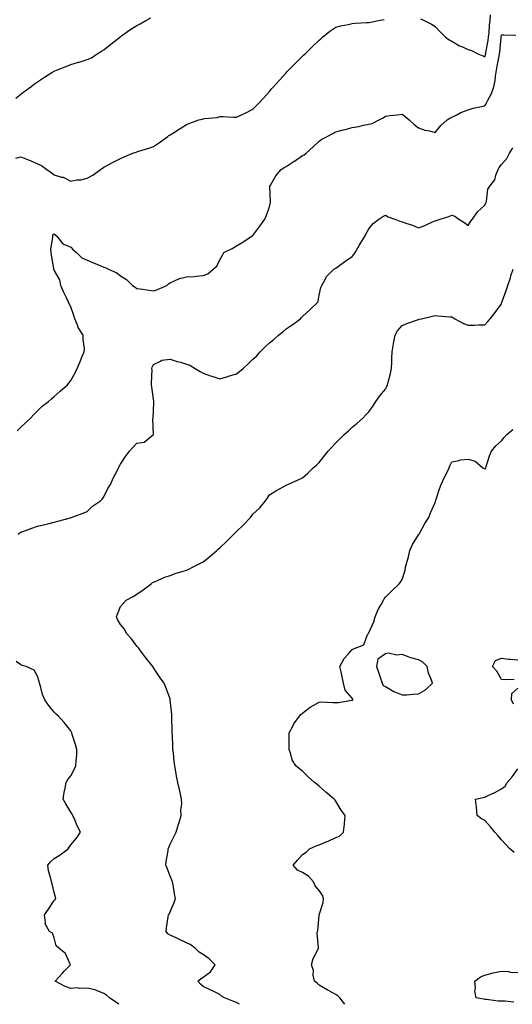
# Model space of a CAD drawing. Units: inches. Extents: x 931523 to 934163, y 7234538 to 7237178.
# Drawn here: x 932787 to 933085, y 7234538 to 7235132 of the extents above; entities that cross this region are included whole.
import ezdxf

# ---------------------------------------------------------------- set-up
doc = ezdxf.new("R2010")
doc.units = ezdxf.units.IN
doc.header["$MEASUREMENT"] = 0
doc.layers.add('Contour_93157234', color=7, linetype='Continuous', true_color=0x66e83b)

msp = doc.modelspace()

# ---------------------------------------------------------------- linework, layer by layer
at = {"layer": 'Contour_93157234'}
for points in [[(932784.91, 7235085.05, 3235), (932788.05, 7235087.54, 3235), (932790.54, 7235089.43, 3235), (932793.91, 7235091.92, 3235), (932796.31, 7235093.66, 3235), (932798.05, 7235094.93, 3235), (932802.2, 7235097.77, 3235), (932806.76, 7235100.62, 3235), (932808.05, 7235101.45, 3235), (932808.4, 7235101.57, 3235), (932809.42, 7235101.92, 3235), (932815.68, 7235104.29, 3235), (932818.05, 7235105.42, 3235), (932822.83, 7235106.71, 3235), (932823.2, 7235106.76, 3235), (932828.05, 7235108.44, 3235), (932830.54, 7235109.43, 3235), (932833.99, 7235111.92, 3235), (932836.62, 7235113.35, 3235), (932838.05, 7235114.21, 3235), (932842.29, 7235117.68, 3235), (932847.68, 7235121.92, 3235), (932847.91, 7235122.07, 3235), (932848.05, 7235122.14, 3235), (932848.79, 7235122.66, 3235), (932853.74, 7235126.23, 3235), (932858.05, 7235128.87, 3235), (932859.94, 7235130.03, 3235), (932863.33, 7235131.92, 3235), (932866.48, 7235133.48, 3235)], [(932784.98, 7235048.85, 3234), (932788.05, 7235049.66, 3234), (932791.95, 7235048.02, 3234), (932793.51, 7235047.39, 3234), (932798.05, 7235045.37, 3234), (932800.46, 7235044.33, 3234), (932803.61, 7235041.92, 3234), (932806.34, 7235040.21, 3234), (932808.05, 7235038.76, 3234), (932812.57, 7235037.41, 3234), (932813.43, 7235037.29, 3234), (932818.05, 7235035.03, 3234), (932821.82, 7235035.7, 3234), (932824.11, 7235035.86, 3234), (932828.05, 7235036.74, 3234), (932831.34, 7235038.63, 3234), (932836.02, 7235041.92, 3234), (932837.23, 7235042.74, 3234), (932838.05, 7235043.33, 3234), (932841.1, 7235044.97, 3234), (932843.63, 7235046.33, 3234), (932848.05, 7235048.69, 3234), (932850.34, 7235049.63, 3234), (932855.61, 7235051.92, 3234), (932857.5, 7235052.47, 3234), (932858.05, 7235052.61, 3234), (932859.11, 7235052.98, 3234), (932865.18, 7235054.79, 3234), (932868.05, 7235055.95, 3234), (932871.58, 7235058.39, 3234), (932876.6, 7235061.92, 3234), (932877.37, 7235062.6, 3234), (932878.05, 7235062.97, 3234), (932880.74, 7235064.62, 3234), (932883.61, 7235066.35, 3234), (932888.05, 7235069.09, 3234), (932890.04, 7235069.93, 3234), (932895.44, 7235071.92, 3234), (932897.61, 7235072.36, 3234), (932898.05, 7235072.52, 3234), (932898.83, 7235072.7, 3234), (932906.53, 7235073.44, 3234), (932908.05, 7235073.95, 3234), (932910.07, 7235073.93, 3234), (932916.34, 7235073.63, 3234), (932918.05, 7235073.62, 3234), (932921.14, 7235075.02, 3234), (932923.84, 7235076.13, 3234), (932928.05, 7235078.33, 3234), (932929.83, 7235080.14, 3234), (932931.49, 7235081.92, 3234), (932934.62, 7235085.35, 3234), (932938.05, 7235089.09, 3234), (932939.34, 7235090.62, 3234), (932940.44, 7235091.92, 3234), (932944.01, 7235095.96, 3234), (932948.05, 7235100.4, 3234), (932948.78, 7235101.19, 3234), (932949.48, 7235101.92, 3234), (932953.74, 7235106.23, 3234), (932958.05, 7235110.43, 3234), (932958.82, 7235111.15, 3234), (932959.64, 7235111.92, 3234), (932963.91, 7235116.06, 3234), (932968.05, 7235120.05, 3234), (932969.05, 7235120.92, 3234), (932970.15, 7235121.92, 3234), (932974.48, 7235125.49, 3234), (932978.05, 7235127.96, 3234), (932981.13, 7235128.83, 3234), (932985.63, 7235129.5, 3234), (932988.05, 7235130.05, 3234), (932989.7, 7235130.27, 3234), (932996.8, 7235130.66, 3234), (932998.05, 7235130.81, 3234), (932998.98, 7235130.98, 3234), (933003.82, 7235131.92, 3234), (933007.38, 7235132.58, 3234)], [(933029.19, 7235133.06, 3234), (933031.45, 7235131.92, 3234), (933035.83, 7235129.7, 3234), (933038.05, 7235128.27, 3234), (933041.17, 7235125.04, 3234), (933044.32, 7235121.92, 3234), (933046.5, 7235120.37, 3234), (933048.05, 7235119.53, 3234), (933052.84, 7235116.71, 3234), (933053.51, 7235116.46, 3234), (933058.05, 7235114.41, 3234), (933060.03, 7235113.9, 3234), (933063.89, 7235111.92, 3234), (933066.85, 7235110.72, 3234), (933068.05, 7235109.92, 3234), (933068.49, 7235111.48, 3234), (933068.59, 7235111.92, 3234), (933068.67, 7235112.55, 3234), (933070.07, 7235119.9, 3234), (933070.34, 7235121.92, 3234), (933070.6, 7235124.47, 3234), (933070.88, 7235129.09, 3234), (933071.21, 7235131.92, 3234), (933071.5, 7235135.38, 3234)], [(932785.77, 7234884.2, 3233), (932788.05, 7234886.4, 3233), (932790.87, 7234889.1, 3233), (932793.79, 7234891.92, 3233), (932795.9, 7234894.07, 3233), (932798.05, 7234896.21, 3233), (932800.9, 7234899.07, 3233), (932804.59, 7234901.92, 3233), (932806.39, 7234903.58, 3233), (932808.05, 7234904.96, 3233), (932811.7, 7234908.27, 3233), (932816.12, 7234911.92, 3233), (932816.94, 7234913.03, 3233), (932818.05, 7234914.66, 3233), (932820.73, 7234919.24, 3233), (932822.02, 7234921.92, 3233), (932823.81, 7234926.16, 3233), (932824.86, 7234928.73, 3233), (932826.18, 7234931.92, 3233), (932826.34, 7234933.63, 3233), (932825.54, 7234939.41, 3233), (932825.69, 7234941.92, 3233), (932822.66, 7234946.54, 3233), (932822.41, 7234947.56, 3233), (932820.66, 7234951.92, 3233), (932820, 7234953.87, 3233), (932818.05, 7234959.05, 3233), (932817.09, 7234960.95, 3233), (932816.73, 7234961.92, 3233), (932815.53, 7234964.44, 3233), (932813.82, 7234967.69, 3233), (932812.16, 7234971.92, 3233), (932811.45, 7234975.32, 3233), (932808.05, 7234981.3, 3233), (932807.89, 7234981.76, 3233), (932807.86, 7234981.92, 3233), (932807.83, 7234982.14, 3233), (932806.5, 7234990.37, 3233), (932806.23, 7234991.92, 3233), (932806.17, 7234993.8, 3233), (932807.27, 7235001.14, 3233), (932807.22, 7235001.92, 3233), (932807.38, 7235002.59, 3233), (932808.05, 7235003.12, 3233), (932808.65, 7235002.53, 3233), (932809.56, 7235001.92, 3233), (932813.34, 7234997.21, 3233), (932818.05, 7234995.19, 3233), (932819.62, 7234993.49, 3233), (932821.54, 7234991.92, 3233), (932824.75, 7234988.62, 3233), (932828.05, 7234987.22, 3233), (932831.8, 7234985.67, 3233), (932836.23, 7234983.74, 3233), (932838.05, 7234982.96, 3233), (932838.92, 7234982.8, 3233), (932840.86, 7234981.92, 3233), (932845.83, 7234979.7, 3233), (932848.05, 7234977.83, 3233), (932851.72, 7234975.58, 3233), (932855.35, 7234971.92, 3233), (932857.06, 7234970.93, 3233), (932858.05, 7234970.22, 3233), (932860.03, 7234969.95, 3233), (932865.35, 7234969.22, 3233), (932868.05, 7234968.84, 3233), (932870.49, 7234969.48, 3233), (932876.11, 7234971.92, 3233), (932877.02, 7234972.95, 3233), (932878.05, 7234973.66, 3233), (932880.82, 7234974.69, 3233), (932883.72, 7234976.26, 3233), (932888.05, 7234977.16, 3233), (932892.61, 7234977.36, 3233), (932893.83, 7234977.69, 3233), (932898.05, 7234977.98, 3233), (932900.89, 7234979.09, 3233), (932904.11, 7234981.92, 3233), (932906.25, 7234983.72, 3233), (932908.05, 7234987.48, 3233), (932909.62, 7234990.35, 3233), (932910.52, 7234991.92, 3233), (932915.63, 7234994.34, 3233), (932918.05, 7234995.93, 3233), (932921.9, 7234998.07, 3233), (932927.69, 7235001.92, 3233), (932927.9, 7235002.08, 3233), (932928.05, 7235002.2, 3233), (932932.18, 7235007.79, 3233), (932935.21, 7235011.92, 3233), (932936.08, 7235013.89, 3233), (932938.05, 7235019.39, 3233), (932938.57, 7235021.4, 3233), (932938.69, 7235021.92, 3233), (932938.7, 7235022.57, 3233), (932938.25, 7235031.72, 3233), (932938.25, 7235031.92, 3233), (932938.58, 7235032.45, 3233), (932941.81, 7235038.16, 3233), (932945.13, 7235041.92, 3233), (932946.85, 7235043.12, 3233), (932948.05, 7235043.84, 3233), (932953.04, 7235046.93, 3233), (932953.12, 7235046.99, 3233), (932958.05, 7235050.41, 3233), (932959.03, 7235050.93, 3233), (932960.25, 7235051.92, 3233), (932964.37, 7235055.6, 3233), (932968.05, 7235059.15, 3233), (932969.74, 7235060.23, 3233), (932972.83, 7235061.92, 3233), (932976.2, 7235063.77, 3233), (932978.05, 7235064.69, 3233), (932981.78, 7235065.65, 3233), (932983.82, 7235066.16, 3233), (932988.05, 7235067.28, 3233), (932991.99, 7235067.98, 3233), (932994.83, 7235068.7, 3233), (932998.05, 7235069.35, 3233), (933000.12, 7235069.85, 3233), (933004.3, 7235071.92, 3233), (933006.69, 7235073.28, 3233), (933008.05, 7235074.15, 3233), (933010.65, 7235074.53, 3233), (933015.05, 7235074.93, 3233), (933018.05, 7235075.44, 3233), (933020.06, 7235073.93, 3233), (933022.39, 7235071.92, 3233), (933025.35, 7235069.22, 3233), (933028.05, 7235067.08, 3233), (933031.9, 7235065.78, 3233), (933034.67, 7235065.3, 3233), (933038.05, 7235064.42, 3233), (933041.42, 7235068.55, 3233), (933045.37, 7235071.92, 3233), (933046.91, 7235073.06, 3233), (933048.05, 7235073.5, 3233), (933051.23, 7235075.1, 3233), (933053.51, 7235076.45, 3233), (933058.05, 7235078.03, 3233), (933060.96, 7235079.01, 3233), (933066.13, 7235080, 3233), (933068.05, 7235080.51, 3233), (933068.67, 7235081.3, 3233), (933068.84, 7235081.92, 3233), (933069.56, 7235083.42, 3233), (933072.04, 7235087.94, 3233), (933073.46, 7235091.92, 3233), (933074.22, 7235095.75, 3233), (933074.42, 7235098.29, 3233), (933075, 7235101.92, 3233), (933075.59, 7235104.38, 3233), (933076.64, 7235110.51, 3233), (933076.95, 7235111.92, 3233), (933077.08, 7235112.89, 3233), (933077.82, 7235121.7, 3233), (933077.85, 7235121.92, 3233), (933077.87, 7235122.1, 3233), (933078.05, 7235123.25, 3233), (933079.43, 7235123.3, 3233), (933086.77, 7235123.2, 3233)], [(932786.27, 7234821.92, 3232), (932787.4, 7234822.56, 3232), (932788.05, 7234823, 3232), (932789.77, 7234823.64, 3232), (932794.59, 7234825.39, 3232), (932798.05, 7234826.68, 3232), (932802.36, 7234827.61, 3232), (932804.26, 7234828.13, 3232), (932808.05, 7234829.04, 3232), (932810.36, 7234829.61, 3232), (932817.92, 7234831.78, 3232), (932818.05, 7234831.82, 3232), (932818.12, 7234831.85, 3232), (932818.38, 7234831.92, 3232), (932825.53, 7234834.45, 3232), (932828.05, 7234835.62, 3232), (932831.3, 7234838.67, 3232), (932836, 7234841.92, 3232), (932837, 7234842.97, 3232), (932838.05, 7234844.38, 3232), (932840.54, 7234849.43, 3232), (932842.06, 7234851.92, 3232), (932843.96, 7234856.01, 3232), (932845.89, 7234859.76, 3232), (932846.97, 7234861.92, 3232), (932847.32, 7234862.65, 3232), (932848.05, 7234864.08, 3232), (932851.16, 7234868.81, 3232), (932853.61, 7234871.92, 3232), (932855.69, 7234874.28, 3232), (932858.05, 7234876.75, 3232), (932862.51, 7234877.46, 3232), (932868, 7234881.92, 3232), (932868.03, 7234881.95, 3232), (932867.62, 7234891.49, 3232), (932867.75, 7234891.92, 3232), (932867.85, 7234892.12, 3232), (932868.05, 7234896.14, 3232), (932868.32, 7234901.65, 3232), (932868.3, 7234901.92, 3232), (932868.28, 7234902.15, 3232), (932868.05, 7234903.36, 3232), (932867, 7234910.88, 3232), (932866.93, 7234911.92, 3232), (932866.77, 7234913.2, 3232), (932867.25, 7234921.12, 3232), (932867.1, 7234921.92, 3232), (932867.28, 7234922.68, 3232), (932868.05, 7234924.29, 3232), (932872.35, 7234926.22, 3232), (932873.17, 7234926.8, 3232), (932878.05, 7234927.54, 3232), (932882.29, 7234926.16, 3232), (932884.39, 7234925.58, 3232), (932888.05, 7234924.49, 3232), (932889.9, 7234923.77, 3232), (932893.21, 7234921.92, 3232), (932896.19, 7234920.06, 3232), (932898.05, 7234919.02, 3232), (932902.49, 7234917.48, 3232), (932903.31, 7234917.18, 3232), (932908.05, 7234915.61, 3232), (932912.95, 7234917.03, 3232), (932913.26, 7234917.13, 3232), (932918.05, 7234918.66, 3232), (932919.91, 7234920.06, 3232), (932922.17, 7234921.92, 3232), (932925.26, 7234924.71, 3232), (932928.05, 7234927.45, 3232), (932930.4, 7234929.57, 3232), (932932.53, 7234931.92, 3232), (932935.32, 7234934.64, 3232), (932938.05, 7234937.39, 3232), (932940.7, 7234939.27, 3232), (932943.58, 7234941.92, 3232), (932946.04, 7234943.93, 3232), (932948.05, 7234945.78, 3232), (932951.82, 7234948.15, 3232), (932956.68, 7234951.92, 3232), (932957.4, 7234952.57, 3232), (932958.05, 7234953.35, 3232), (932962.57, 7234957.4, 3232), (932967.19, 7234961.92, 3232), (932967.41, 7234962.56, 3232), (932968.05, 7234966.18, 3232), (932969.14, 7234970.84, 3232), (932969.7, 7234971.92, 3232), (932971.7, 7234975.57, 3232), (932972.49, 7234977.48, 3232), (932976.99, 7234981.92, 3232), (932977.75, 7234982.22, 3232), (932978.05, 7234982.35, 3232), (932979.71, 7234983.59, 3232), (932983.52, 7234986.44, 3232), (932988.05, 7234989.5, 3232), (932989.09, 7234990.88, 3232), (932989.74, 7234991.92, 3232), (932992.19, 7234996.06, 3232), (932992.83, 7234997.14, 3232), (932995.74, 7235001.92, 3232), (932996.51, 7235003.46, 3232), (932998.05, 7235006.27, 3232), (933000.57, 7235009.4, 3232), (933004.05, 7235011.92, 3232), (933006.41, 7235013.55, 3232), (933008.05, 7235014.36, 3232), (933009.61, 7235013.48, 3232), (933013.65, 7235011.92, 3232), (933016.84, 7235010.71, 3232), (933018.05, 7235010.41, 3232), (933020.42, 7235009.56, 3232), (933024.47, 7235008.35, 3232), (933028.05, 7235006.75, 3232), (933031.75, 7235008.23, 3232), (933036.5, 7235010.38, 3232), (933038.05, 7235011.03, 3232), (933038.76, 7235011.21, 3232), (933041.02, 7235011.92, 3232), (933046.26, 7235013.71, 3232), (933048.05, 7235014.38, 3232), (933049.88, 7235013.75, 3232), (933052.35, 7235011.92, 3232), (933055.94, 7235009.81, 3232), (933058.05, 7235008.25, 3232), (933059.41, 7235010.55, 3232), (933060.58, 7235011.92, 3232), (933063.53, 7235016.44, 3232), (933068.05, 7235020.46, 3232), (933068.53, 7235021.44, 3232), (933068.77, 7235021.92, 3232), (933069.09, 7235022.96, 3232), (933069.92, 7235030.05, 3232), (933070.97, 7235031.92, 3232), (933074.15, 7235035.82, 3232), (933074.76, 7235038.63, 3232), (933076.11, 7235041.92, 3232), (933076.73, 7235043.24, 3232), (933078.05, 7235045.08, 3232), (933081.29, 7235048.68, 3232), (933082.9, 7235051.92, 3232), (933084.94, 7235055.04, 3232)], [(932919.86, 7234538, 3231), (932918.05, 7234539.01, 3231), (932916.02, 7234539.89, 3231), (932911, 7234541.92, 3231), (932909.12, 7234542.99, 3231), (932908.05, 7234544, 3231), (932904.11, 7234545.87, 3231), (932902.66, 7234546.53, 3231), (932898.05, 7234548.82, 3231), (932896.39, 7234550.26, 3231), (932894.76, 7234551.92, 3231), (932896.57, 7234553.4, 3231), (932898.05, 7234554.41, 3231), (932902.39, 7234557.58, 3231), (932905.26, 7234561.92, 3231), (932901.64, 7234565.5, 3231), (932898.05, 7234568, 3231), (932895.68, 7234569.56, 3231), (932893.26, 7234571.92, 3231), (932890.22, 7234574.09, 3231), (932888.05, 7234575.17, 3231), (932883.37, 7234577.24, 3231), (932882.09, 7234577.89, 3231), (932878.05, 7234579.82, 3231), (932876.76, 7234580.63, 3231), (932875.66, 7234581.92, 3231), (932875.81, 7234584.17, 3231), (932876.99, 7234590.87, 3231), (932877.08, 7234591.92, 3231), (932877.48, 7234592.49, 3231), (932878.05, 7234593.93, 3231), (932880.43, 7234599.54, 3231), (932881.27, 7234601.92, 3231), (932880.73, 7234604.6, 3231), (932879.85, 7234610.11, 3231), (932879.51, 7234611.92, 3231), (932879.11, 7234612.97, 3231), (932878.05, 7234615.38, 3231), (932876.33, 7234620.2, 3231), (932875.59, 7234621.92, 3231), (932875.76, 7234624.21, 3231), (932876.8, 7234630.68, 3231), (932876.91, 7234631.92, 3231), (932877.21, 7234632.75, 3231), (932878.05, 7234634.69, 3231), (932880.48, 7234639.49, 3231), (932881.74, 7234641.92, 3231), (932883.21, 7234646.76, 3231), (932883.33, 7234647.2, 3231), (932884.71, 7234651.92, 3231), (932884.56, 7234655.41, 3231), (932885.11, 7234658.98, 3231), (932884.94, 7234661.92, 3231), (932884.09, 7234665.88, 3231), (932883.8, 7234667.67, 3231), (932882.7, 7234671.92, 3231), (932881.9, 7234675.78, 3231), (932881.5, 7234678.47, 3231), (932880.86, 7234681.92, 3231), (932880.5, 7234684.36, 3231), (932880.07, 7234689.9, 3231), (932879.8, 7234691.92, 3231), (932879.69, 7234693.56, 3231), (932879.44, 7234700.53, 3231), (932879.34, 7234701.92, 3231), (932879.34, 7234703.21, 3231), (932879.08, 7234710.89, 3231), (932879.07, 7234711.92, 3231), (932879.04, 7234712.91, 3231), (932878.2, 7234721.76, 3231), (932878.2, 7234721.92, 3231), (932878.16, 7234722.03, 3231), (932878.05, 7234722.34, 3231), (932875.46, 7234729.33, 3231), (932874.4, 7234731.92, 3231), (932871.76, 7234735.63, 3231), (932868.05, 7234741.22, 3231), (932867.77, 7234741.65, 3231), (932867.61, 7234741.92, 3231), (932865.99, 7234743.98, 3231), (932863.4, 7234747.27, 3231), (932859.84, 7234751.92, 3231), (932859.12, 7234752.99, 3231), (932858.05, 7234754.29, 3231), (932854.79, 7234758.66, 3231), (932851.75, 7234761.92, 3231), (932850.54, 7234764.4, 3231), (932848.05, 7234767.22, 3231), (932846.36, 7234770.23, 3231), (932845.65, 7234771.92, 3231), (932846.33, 7234773.64, 3231), (932848.05, 7234778.09, 3231), (932849.88, 7234780.09, 3231), (932851.57, 7234781.92, 3231), (932855.79, 7234784.18, 3231), (932858.05, 7234785.66, 3231), (932861.8, 7234788.16, 3231), (932866.63, 7234791.92, 3231), (932867.41, 7234792.56, 3231), (932868.05, 7234792.88, 3231), (932869.67, 7234793.54, 3231), (932874.3, 7234795.67, 3231), (932878.05, 7234796.96, 3231), (932881.77, 7234798.21, 3231), (932885.34, 7234799.21, 3231), (932888.05, 7234800.05, 3231), (932889.3, 7234800.67, 3231), (932891.58, 7234801.92, 3231), (932895.93, 7234804.05, 3231), (932898.05, 7234805.21, 3231), (932901.91, 7234808.06, 3231), (932906.23, 7234811.92, 3231), (932907.18, 7234812.79, 3231), (932908.05, 7234813.62, 3231), (932912.39, 7234817.57, 3231), (932916.61, 7234821.92, 3231), (932917.33, 7234822.64, 3231), (932918.05, 7234823.44, 3231), (932922.46, 7234827.51, 3231), (932926.56, 7234831.92, 3231), (932927.23, 7234832.74, 3231), (932928.05, 7234833.91, 3231), (932932.17, 7234837.8, 3231), (932935.75, 7234841.92, 3231), (932936.56, 7234843.4, 3231), (932938.05, 7234845.5, 3231), (932941.89, 7234848.08, 3231), (932946.75, 7234850.61, 3231), (932948.05, 7234851.34, 3231), (932948.43, 7234851.54, 3231), (932949.1, 7234851.92, 3231), (932955.36, 7234854.61, 3231), (932958.05, 7234855.88, 3231), (932961.3, 7234858.67, 3231), (932964.44, 7234861.92, 3231), (932966.44, 7234863.53, 3231), (932968.05, 7234865.02, 3231), (932971.1, 7234868.87, 3231), (932973.39, 7234871.92, 3231), (932975.6, 7234874.37, 3231), (932978.05, 7234876.97, 3231), (932980.52, 7234879.45, 3231), (932983.14, 7234881.92, 3231), (932985.68, 7234884.29, 3231), (932988.05, 7234886.34, 3231), (932991.07, 7234888.9, 3231), (932994.32, 7234891.92, 3231), (932996.15, 7234893.82, 3231), (932998.05, 7234895.71, 3231), (933000.68, 7234899.29, 3231), (933002.34, 7234901.92, 3231), (933004.66, 7234905.31, 3231), (933008.05, 7234909.35, 3231), (933008.95, 7234911.02, 3231), (933009.35, 7234911.92, 3231), (933009.77, 7234913.65, 3231), (933011.04, 7234918.92, 3231), (933011.79, 7234921.92, 3231), (933011.98, 7234925.85, 3231), (933011.85, 7234928.12, 3231), (933012.08, 7234931.92, 3231), (933012.89, 7234936.76, 3231), (933012.92, 7234937.05, 3231), (933013.9, 7234941.92, 3231), (933015.34, 7234944.63, 3231), (933018.05, 7234947.89, 3231), (933020.95, 7234949.03, 3231), (933027.31, 7234951.18, 3231), (933028.05, 7234951.45, 3231), (933028.43, 7234951.55, 3231), (933029.8, 7234951.92, 3231), (933036.49, 7234953.48, 3231), (933038.05, 7234953.76, 3231), (933039.74, 7234953.62, 3231), (933046.88, 7234953.08, 3231), (933048.05, 7234952.99, 3231), (933048.74, 7234952.61, 3231), (933049.97, 7234951.92, 3231), (933055.15, 7234949.03, 3231), (933058.05, 7234947.96, 3231), (933061.91, 7234948.06, 3231), (933064.26, 7234948.13, 3231), (933068.05, 7234948.25, 3231), (933069.81, 7234950.16, 3231), (933071.18, 7234951.92, 3231), (933074.28, 7234955.69, 3231), (933078.05, 7234960.93, 3231), (933078.28, 7234961.69, 3231), (933078.35, 7234961.92, 3231), (933078.52, 7234962.39, 3231), (933080.94, 7234969.03, 3231), (933081.93, 7234971.92, 3231), (933083.47, 7234976.5, 3231), (933083.84, 7234977.71, 3231), (933085.19, 7234981.92, 3231)], [(932983.47, 7234538, 3230), (932980.48, 7234541.92, 3230), (932979.3, 7234543.17, 3230), (932978.05, 7234543.89, 3230), (932973.67, 7234546.3, 3230), (932972.86, 7234546.72, 3230), (932968.05, 7234549.58, 3230), (932966.8, 7234550.68, 3230), (932965.13, 7234551.92, 3230), (932964.44, 7234555.53, 3230), (932964.63, 7234558.5, 3230), (932963.4, 7234561.92, 3230), (932964.39, 7234565.58, 3230), (932967.35, 7234571.23, 3230), (932967.63, 7234571.92, 3230), (932967.71, 7234572.26, 3230), (932966.83, 7234580.7, 3230), (932966.99, 7234581.92, 3230), (932967.34, 7234582.63, 3230), (932968.05, 7234591.52, 3230), (932968.09, 7234591.88, 3230), (932968.09, 7234591.92, 3230), (932968.09, 7234591.96, 3230), (932970.5, 7234599.48, 3230), (932970.69, 7234601.92, 3230), (932969.96, 7234603.83, 3230), (932968.05, 7234606.61, 3230), (932965.73, 7234609.61, 3230), (932964.62, 7234611.92, 3230), (932961.53, 7234615.4, 3230), (932958.05, 7234617.55, 3230), (932955.02, 7234618.89, 3230), (932952.31, 7234621.92, 3230), (932954.95, 7234625.03, 3230), (932958.05, 7234628.47, 3230), (932960.1, 7234629.87, 3230), (932962.31, 7234631.92, 3230), (932966.33, 7234633.64, 3230), (932968.05, 7234634.37, 3230), (932972.19, 7234636.06, 3230), (932973.44, 7234636.54, 3230), (932978.05, 7234638.63, 3230), (932980.36, 7234639.61, 3230), (932982.81, 7234641.92, 3230), (932983.29, 7234646.68, 3230), (932983.29, 7234647.16, 3230), (932983.71, 7234651.92, 3230), (932981.4, 7234655.28, 3230), (932978.05, 7234660.65, 3230), (932977.48, 7234661.35, 3230), (932977.02, 7234661.92, 3230), (932972.14, 7234666.01, 3230), (932968.05, 7234669.67, 3230), (932966.75, 7234670.62, 3230), (932965.21, 7234671.92, 3230), (932961.43, 7234675.31, 3230), (932958.05, 7234678.71, 3230), (932956.2, 7234680.07, 3230), (932953.89, 7234681.92, 3230), (932951.77, 7234685.63, 3230), (932951.04, 7234688.93, 3230), (932949.95, 7234691.92, 3230), (932950.01, 7234693.88, 3230), (932949.89, 7234700.07, 3230), (932949.95, 7234701.92, 3230), (932952.06, 7234705.93, 3230), (932952.67, 7234707.3, 3230), (932956.14, 7234711.92, 3230), (932957.08, 7234712.89, 3230), (932958.05, 7234713.71, 3230), (932962.63, 7234717.34, 3230), (932964.44, 7234718.32, 3230), (932968.05, 7234720.46, 3230), (932969.39, 7234720.57, 3230), (932976.29, 7234720.16, 3230), (932978.05, 7234720.28, 3230), (932979.66, 7234720.31, 3230), (932987.72, 7234721.59, 3230), (932988.05, 7234721.6, 3230), (932988.27, 7234721.71, 3230), (932988.46, 7234721.92, 3230), (932988.36, 7234722.22, 3230), (932988.05, 7234722.76, 3230), (932983.7, 7234727.57, 3230), (932982.74, 7234731.92, 3230), (932981.86, 7234735.73, 3230), (932981.28, 7234738.7, 3230), (932980.57, 7234741.92, 3230), (932983.2, 7234746.77, 3230), (932985.67, 7234749.54, 3230), (932987.72, 7234751.92, 3230), (932987.89, 7234752.08, 3230), (932988.05, 7234752.19, 3230), (932988.74, 7234752.61, 3230), (932994.99, 7234754.99, 3230), (932997.3, 7234761.17, 3230), (932997.76, 7234761.92, 3230), (932997.88, 7234762.1, 3230), (932998.05, 7234762.35, 3230), (933001.13, 7234768.84, 3230), (933001.81, 7234771.92, 3230), (933003.65, 7234776.32, 3230), (933005.44, 7234779.31, 3230), (933006.85, 7234781.92, 3230), (933007.25, 7234782.72, 3230), (933008.05, 7234783.79, 3230), (933012.13, 7234787.84, 3230), (933016.42, 7234791.92, 3230), (933017.15, 7234792.83, 3230), (933018.05, 7234794.57, 3230), (933019.94, 7234800.04, 3230), (933020.13, 7234801.92, 3230), (933020.89, 7234804.76, 3230), (933021.88, 7234808.09, 3230), (933022.86, 7234811.92, 3230), (933024.38, 7234815.59, 3230), (933028.05, 7234821.42, 3230), (933028.23, 7234821.74, 3230), (933028.37, 7234821.92, 3230), (933028.81, 7234822.68, 3230), (933031.78, 7234828.19, 3230), (933034.29, 7234831.92, 3230), (933035.25, 7234834.71, 3230), (933038.05, 7234841, 3230), (933038.25, 7234841.72, 3230), (933038.27, 7234841.92, 3230), (933038.4, 7234842.27, 3230), (933040.72, 7234849.25, 3230), (933041.74, 7234851.92, 3230), (933043.67, 7234856.3, 3230), (933045.07, 7234858.94, 3230), (933046.55, 7234861.92, 3230), (933046.95, 7234863.01, 3230), (933048.05, 7234865.42, 3230), (933052.41, 7234866.28, 3230), (933053.29, 7234866.68, 3230), (933058.05, 7234867.17, 3230), (933062.12, 7234865.99, 3230), (933066.78, 7234861.92, 3230), (933067.58, 7234861.45, 3230), (933068.05, 7234861.18, 3230), (933068.39, 7234861.58, 3230), (933068.59, 7234861.92, 3230), (933068.91, 7234862.78, 3230), (933070.81, 7234869.16, 3230), (933072.11, 7234871.92, 3230), (933074.75, 7234875.22, 3230), (933078.05, 7234878.18, 3230), (933079.75, 7234880.22, 3230), (933081.38, 7234881.92, 3230), (933084.89, 7234885.08, 3230)], [(932847.2, 7234538, 3232), (932845.39, 7234539.25, 3232), (932841.41, 7234541.92, 3232), (932839.64, 7234543.51, 3232), (932838.05, 7234544.55, 3232), (932833.67, 7234546.3, 3232), (932832.91, 7234546.78, 3232), (932828.05, 7234547.65, 3232), (932823.59, 7234547.46, 3232), (932822.1, 7234547.88, 3232), (932818.05, 7234547.53, 3232), (932814.79, 7234548.67, 3232), (932808.74, 7234551.92, 3232), (932813.06, 7234556.9, 3232), (932813.88, 7234557.75, 3232), (932817.88, 7234561.92, 3232), (932817.65, 7234562.32, 3232), (932814.9, 7234568.77, 3232), (932810.93, 7234571.92, 3232), (932809.39, 7234573.26, 3232), (932808.05, 7234578.07, 3232), (932807.06, 7234580.92, 3232), (932805.24, 7234581.92, 3232), (932802.69, 7234586.56, 3232), (932802.87, 7234587.1, 3232), (932802.16, 7234591.92, 3232), (932804.61, 7234595.37, 3232), (932808.05, 7234600.62, 3232), (932808.68, 7234601.29, 3232), (932809.07, 7234601.92, 3232), (932808.79, 7234602.66, 3232), (932808.05, 7234605.46, 3232), (932806.79, 7234610.66, 3232), (932806.41, 7234611.92, 3232), (932806.1, 7234613.87, 3232), (932804.75, 7234618.62, 3232), (932804.36, 7234621.92, 3232), (932805.96, 7234624.01, 3232), (932808.05, 7234625.99, 3232), (932811.67, 7234628.3, 3232), (932816.44, 7234631.92, 3232), (932817.09, 7234632.88, 3232), (932818.05, 7234634.22, 3232), (932821.61, 7234638.37, 3232), (932824.01, 7234641.92, 3232), (932821.98, 7234645.85, 3232), (932820.54, 7234649.44, 3232), (932819.43, 7234651.92, 3232), (932818.89, 7234652.76, 3232), (932818.05, 7234654.06, 3232), (932815.09, 7234658.96, 3232), (932813.49, 7234661.92, 3232), (932814.05, 7234665.92, 3232), (932814.72, 7234668.59, 3232), (932815.29, 7234671.92, 3232), (932816.32, 7234673.66, 3232), (932818.05, 7234675.91, 3232), (932820.11, 7234679.86, 3232), (932821.25, 7234681.92, 3232), (932821.35, 7234685.22, 3232), (932821.68, 7234688.29, 3232), (932821.77, 7234691.92, 3232), (932821.01, 7234694.88, 3232), (932819.04, 7234700.93, 3232), (932818.76, 7234701.92, 3232), (932818.52, 7234702.39, 3232), (932818.05, 7234703.12, 3232), (932814.22, 7234708.09, 3232), (932810.61, 7234711.92, 3232), (932809.22, 7234713.08, 3232), (932808.05, 7234714.28, 3232), (932804.67, 7234718.54, 3232), (932802.36, 7234721.92, 3232), (932801.12, 7234724.99, 3232), (932799.79, 7234730.17, 3232), (932799.23, 7234731.92, 3232), (932799.05, 7234732.93, 3232), (932798.05, 7234736.11, 3232), (932795.93, 7234739.8, 3232), (932791.12, 7234741.92, 3232), (932788.69, 7234742.56, 3232), (932788.05, 7234742.87, 3232), (932785.07, 7234744.9, 3232)], [(933085.85, 7234734.12, 3229), (933079.96, 7234733.83, 3229), (933078.05, 7234734.03, 3229), (933075.23, 7234739.1, 3229), (933072.58, 7234741.92, 3229), (933074.41, 7234745.56, 3229), (933078.05, 7234747.01, 3229), (933082.42, 7234746.29, 3229), (933083.54, 7234746.42, 3229), (933088.05, 7234745.98, 3229)], [(933085.38, 7234719.25, 3229), (933084.09, 7234721.92, 3229), (933084.31, 7234725.66, 3229), (933088.05, 7234728.8, 3229)], [(933085.77, 7234629.64, 3229), (933083.18, 7234631.92, 3229), (933080.69, 7234634.56, 3229), (933078.05, 7234637.2, 3229), (933075.96, 7234639.84, 3229), (933074, 7234641.92, 3229), (933071.37, 7234645.24, 3229), (933068.05, 7234648.94, 3229), (933066.11, 7234649.98, 3229), (933063.39, 7234651.92, 3229), (933063.05, 7234656.92, 3229), (933062.51, 7234661.92, 3229), (933067.13, 7234662.84, 3229), (933068.05, 7234662.96, 3229), (933070.11, 7234663.98, 3229), (933074.08, 7234665.89, 3229), (933078.05, 7234668.01, 3229), (933080.31, 7234669.66, 3229), (933081.56, 7234671.92, 3229), (933084.56, 7234675.41, 3229), (933088.05, 7234680.07, 3229)], [(933085.52, 7234539.38, 3229), (933080.13, 7234539.83, 3229), (933078.05, 7234539.91, 3229), (933076.11, 7234539.99, 3229), (933069.1, 7234540.88, 3229), (933068.05, 7234540.91, 3229), (933067.17, 7234541.04, 3229), (933062.84, 7234541.92, 3229), (933062.04, 7234545.9, 3229), (933062.38, 7234547.59, 3229), (933061.93, 7234551.92, 3229), (933065.48, 7234554.49, 3229), (933068.05, 7234555.62, 3229), (933073.05, 7234556.92, 3229), (933078.05, 7234558.03, 3229), (933082.26, 7234557.71, 3229), (933083.56, 7234557.43, 3229), (933088.05, 7234557.18, 3229)]]:
    msp.add_polyline3d(points, dxfattribs=at)
msp.add_polyline3d([(933028.05, 7234725.53, 3230), (933032.21, 7234727.76, 3230), (933036.45, 7234731.92, 3230), (933035.68, 7234734.29, 3230), (933034.08, 7234737.95, 3230), (933033.15, 7234741.92, 3230), (933030.7, 7234744.58, 3230), (933028.05, 7234745.99, 3230), (933023.36, 7234747.22, 3230), (933022.29, 7234747.67, 3230), (933018.05, 7234749.12, 3230), (933014.95, 7234748.82, 3230), (933009.96, 7234750.01, 3230), (933008.05, 7234749.6, 3230), (933003.49, 7234746.47, 3230), (933002.61, 7234741.92, 3230), (933004, 7234737.87, 3230), (933004.97, 7234735, 3230), (933006.02, 7234731.92, 3230), (933006.63, 7234730.5, 3230), (933008.05, 7234729.83, 3230), (933013.03, 7234726.9, 3230), (933013.08, 7234726.88, 3230), (933018.05, 7234724.74, 3230), (933021.06, 7234724.93, 3230), (933024.63, 7234725.34, 3230)], close=True, dxfattribs=at)

doc.saveas('drawing.dxf')
